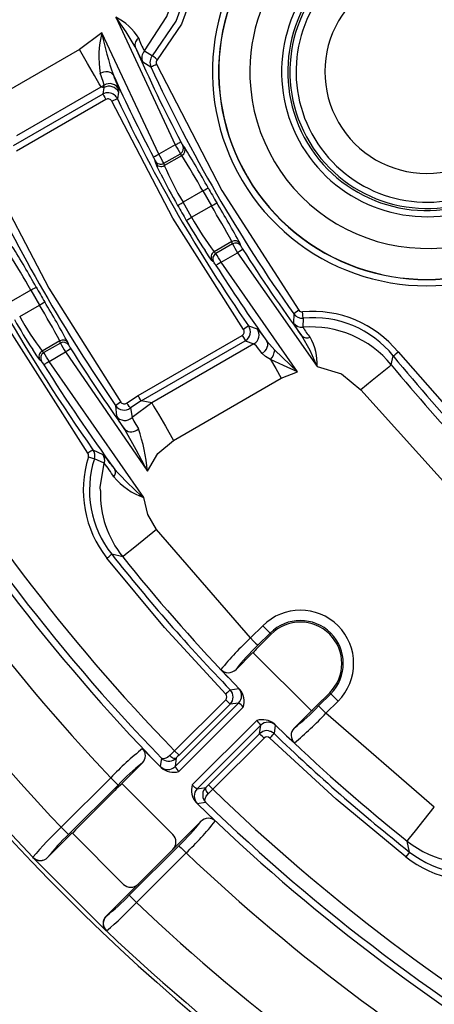
# Model space of a CAD drawing. Units: millimetres. Extents: x 5 to 292, y 2 to 415.
# Drawn here: x 184 to 194, y 132 to 156 of the extents above; entities that cross this region are included whole.
import ezdxf

# ---------------------------------------------------------------- set-up
doc = ezdxf.new("R2010")
doc.units = ezdxf.units.MM

msp = doc.modelspace()

# ---------------------------------------------------------------- linework, layer by layer
for p, q in [((186.3394, 156.3459), (187.7787, 153.2625)), ((186.0002, 155.9692), (185.4605, 155.5693)), ((187.382, 153.0335), (186.0002, 155.9692)), ((185.4605, 155.5693), (183.4251, 154.3942)), ((186.8072, 155.6292), (186.8726, 155.4946)), ((187.0305, 155.5318), (187.2286, 155.4178)), ((186.9929, 155.267), (187.1883, 155.1479)), ((186.2378, 154.9966), (186.2817, 154.9469)), ((186.2817, 154.9469), (186.3041, 154.8923)), ((183.9498, 153.4854), (185.9852, 154.6606)), ((185.9852, 154.6605), (186.0608, 154.7053)), ((185.9852, 154.6605), (186.055, 154.6458)), ((186.055, 154.6458), (186.0271, 154.4875)), ((186.055, 154.6458), (186.0608, 154.7053)), ((186.4171, 154.597), (186.4065, 154.535)), ((186.0271, 154.4875), (183.862, 153.2374)), ((186.102, 154.3577), (183.9369, 153.1076)), ((186.4065, 154.535), (186.3782, 154.3773)), ((187.7787, 153.2625), (187.382, 153.0335)), ((187.9917, 153.2134), (187.9598, 153.2455)), ((187.9985, 153.2065), (187.9917, 153.2134)), ((187.5011, 152.8147), (187.9019, 153.0461)), ((187.5122, 152.7595), (187.9407, 153.0069)), ((187.9407, 153.0069), (187.9019, 153.0461)), ((187.3013, 152.8367), (187.2938, 152.874)), ((187.305, 152.8187), (187.3013, 152.8367)), ((187.5011, 152.8147), (187.5122, 152.7596)), ((188.4416, 152.1458), (187.9657, 151.8711)), ((188.4415, 152.1459), (188.6503, 151.7843)), ((188.1744, 151.5097), (187.9657, 151.8711)), ((188.1744, 151.5097), (188.6502, 151.7844)), ((189.1455, 150.9201), (188.717, 150.6727)), ((189.1601, 150.8669), (188.7592, 150.6355)), ((189.1601, 150.8669), (189.1455, 150.9201)), ((189.3617, 150.8174), (189.3473, 150.8703)), ((188.717, 150.6727), (188.7592, 150.6355)), ((188.8892, 150.423), (189.2859, 150.652)), ((189.2859, 150.652), (191.2088, 147.8999)), ((188.682, 150.4483), (188.6647, 150.4636)), ((188.707, 150.4263), (188.682, 150.4483)), ((190.7308, 147.7715), (188.8892, 150.423)), ((184.2846, 149.7458), (183.8088, 149.4711)), ((184.2845, 149.7459), (184.4933, 149.3843)), ((184.0174, 149.1097), (184.4932, 149.3844)), ((190.6409, 149.1735), (190.6394, 148.9504)), ((190.7631, 149.2604), (190.6409, 149.1735)), ((189.5511, 148.8818), (189.428, 148.7961)), ((189.5511, 148.8818), (189.76, 148.8065)), ((190.8684, 149.0697), (190.8627, 148.8473)), ((186.8787, 147.1992), (189.3959, 148.6525)), ((190.8379, 148.6435), (190.7605, 148.7576)), ((184.9861, 148.5186), (184.5577, 148.2713)), ((185.0005, 148.4654), (184.5997, 148.234)), ((185.0005, 148.4654), (184.9861, 148.5186)), ((185.2024, 148.4153), (185.1882, 148.4684)), ((186.9536, 147.0693), (189.4709, 148.5227)), ((189.6805, 148.4464), (187.2106, 147.0204)), ((189.4709, 148.5227), (189.6805, 148.4464)), ((189.953, 148.5692), (189.9943, 148.5159)), ((190.0143, 148.4568), (189.9942, 148.5159)), ((189.9943, 148.5159), (190.1847, 148.2981)), ((184.5577, 148.2713), (184.5997, 148.234)), ((184.7292, 148.0212), (185.1259, 148.2502)), ((185.1259, 148.2502), (187.1039, 145.3688)), ((190.1847, 148.2981), (190.7308, 147.7714)), ((193.0004, 147.9385), (193.048, 148.156)), ((193.1645, 148.2503), (195.0696, 146.088)), ((184.5221, 148.0476), (184.505, 148.0628)), ((184.5471, 148.0253), (184.5221, 148.0476)), ((187.0163, 144.7269), (184.7292, 148.0212)), ((190.3421, 147.6167), (190.7308, 147.7715)), ((187.7353, 146.1117), (190.3421, 147.6167)), ((186.6025, 147.0158), (186.8787, 147.1992)), ((192.2653, 147.3376), (194.5544, 144.7909)), ((186.3361, 146.954), (186.3554, 146.7002)), ((186.9537, 147.0693), (186.6931, 146.8963)), ((187.2107, 147.0205), (186.7332, 146.6622)), ((187.2107, 147.0205), (186.9537, 147.0693)), ((186.6931, 146.8963), (186.7332, 146.6622)), ((186.5565, 146.3744), (186.4955, 146.4685)), ((185.7887, 145.8868), (186.0264, 145.7745)), ((186.0264, 145.7745), (186.0458, 145.7548)), ((186.0627, 145.559), (185.8225, 145.6665)), ((186.2592, 145.4855), (186.3188, 145.4079)), ((189.599, 141.3319), (187.3269, 143.9531)), ((186.5066, 143.2987), (186.2422, 143.3571)), ((189.8935, 141.6264), (189.599, 141.3319)), ((190.0965, 141.4235), (189.7595, 141.0865)), ((189.7755, 141.1554), (190.07, 141.4499)), ((190.07, 141.4499), (190.0965, 141.4235)), ((189.657, 140.9841), (189.2386, 140.5656)), ((191.0713, 139.5698), (189.657, 140.9841)), ((188.8807, 140.5701), (189.0558, 140.3829)), ((189.0558, 140.3829), (189.0566, 140.3789)), ((189.0558, 140.3829), (189.3385, 140.0896)), ((189.1064, 140.0805), (189.3122, 140.1093)), ((189.3122, 140.1093), (189.3385, 140.0896)), ((187.7624, 138.6013), (188.9973, 139.8362)), ((191.1737, 139.6723), (191.5107, 140.0093)), ((191.5371, 139.9829), (191.2426, 139.6883)), ((191.4191, 139.5118), (191.7137, 139.8063)), ((191.5107, 140.0093), (191.5371, 139.9829)), ((189.3097, 139.7585), (187.7726, 138.2214)), ((189.4226, 139.6593), (187.8664, 138.1031)), ((189.1034, 139.7302), (187.8685, 138.4953)), ((189.3097, 139.7585), (189.1034, 139.7302)), ((190.6528, 139.1514), (191.0713, 139.5698)), ((188.1901, 137.7794), (189.7463, 139.3356)), ((194.04, 137.24), (191.4191, 139.5118)), ((188.3084, 137.6856), (189.8455, 139.2227)), ((189.8172, 139.0164), (189.8457, 139.223)), ((190.1963, 139.2252), (190.1675, 139.0194)), ((190.1766, 139.2515), (190.1963, 139.2252)), ((190.1766, 139.2515), (190.4701, 138.9686)), ((188.5823, 137.7815), (189.8172, 139.0164)), ((189.9232, 138.9103), (188.6883, 137.6754)), ((189.8978, 139.0699), (189.8172, 139.0164)), ((190.4701, 138.9686), (190.4661, 138.9694)), ((190.4701, 138.9686), (190.6574, 138.7935)), ((187.1578, 138.4848), (186.9892, 138.659)), ((187.1589, 138.4836), (187.1605, 138.4851)), ((187.4361, 138.1966), (187.1589, 138.4836)), ((187.4462, 138.425), (187.4168, 138.2238)), ((187.7624, 138.6013), (187.8685, 138.4953)), ((187.7654, 138.3977), (187.8035, 138.4295)), ((187.8035, 138.4295), (187.7726, 138.2214)), ((186.9839, 138.3109), (186.4864, 137.8134)), ((187.4168, 138.2238), (187.4361, 138.1966)), ((186.2191, 137.952), (185.0203, 136.7532)), ((186.2191, 137.952), (186.3957, 137.7755)), ((185.1969, 136.5767), (186.3957, 137.7755)), ((187.7178, 136.5754), (186.4877, 137.8121)), ((188.3084, 137.6856), (188.5165, 137.7165)), ((188.5165, 137.7165), (188.4847, 137.6783)), ((188.5823, 137.7815), (188.6883, 137.6754)), ((186.3157, 137.6427), (185.4517, 136.7786)), ((188.2836, 137.3491), (188.3108, 137.3298)), ((188.572, 137.0706), (188.2836, 137.3491)), ((188.3111, 137.3296), (188.512, 137.3592)), ((188.5723, 137.0733), (188.572, 137.0706)), ((188.7462, 136.9019), (188.572, 137.0705)), ((185.0203, 136.7532), (185.1969, 136.5767)), ((187.7208, 136.2194), (188.3981, 136.8967)), ((185.2897, 136.6166), (184.6924, 136.0193)), ((186.5273, 135.3728), (185.2897, 136.6166)), ((187.8627, 136.3084), (186.6639, 135.1096)), ((193.444, 136.1552), (193.3857, 136.4196)), ((184.3351, 136.0234), (184.3361, 136.0271)), ((184.3351, 136.0234), (186.1106, 134.2479)), ((184.6924, 136.0193), (184.6931, 136.0222)), ((186.8405, 134.9331), (188.0393, 136.1319)), ((186.8774, 135.3759), (187.7208, 136.2193)), ((186.1066, 134.6051), (186.8774, 135.3759)), ((186.1094, 134.6058), (186.1066, 134.6051)), ((186.1144, 134.2488), (186.1106, 134.2479))]:
    msp.add_line(p, q)
at = {"flags": 128}
for points in [[(187.0305, 155.5318), (187.5754, 156.3627), (187.8942, 157.2817)], [(187.2286, 155.4178), (187.8002, 156.2559), (188.1372, 157.1884)], [(188.2833, 157.1554), (187.9281, 156.1773), (187.3407, 155.3184)], [(186.8072, 155.6292), (186.5941, 155.9936), (186.3395, 156.3459)], [(185.9852, 154.6606), (185.9401, 154.7386), (185.8252, 154.9377), (185.6572, 155.2287), (185.4605, 155.5693)], [(186.8726, 155.4946), (186.9338, 155.3686), (186.9483, 155.3416)], [(186.9483, 155.3416), (186.9728, 155.2961), (186.9929, 155.267)], [(187.3407, 155.3183), (187.3006, 155.3539), (187.2633, 155.387), (187.2379, 155.4095), (187.2286, 155.4178)], [(187.1883, 155.1479), (187.1915, 155.1493), (187.1997, 155.1531), (187.2125, 155.1589), (187.2295, 155.1667), (187.25, 155.1761), (187.2733, 155.1868), (187.2984, 155.1983), (187.3246, 155.2103)], [(187.3246, 155.2103), (188.9033, 152.1541), (190.7631, 149.2604)], [(185.9588, 154.9949), (186.0509, 155.0276), (186.1018, 155.0337), (186.1517, 155.0311), (186.1969, 155.0196), (186.2345, 155.0003), (186.2378, 154.9966)], [(186.0607, 154.7054), (186.0349, 154.7935), (185.9588, 154.9949)], [(186.3041, 154.8923), (186.3835, 154.6987), (186.4171, 154.597)], [(186.0271, 154.4875), (186.0335, 154.4763), (186.05, 154.4479), (186.074, 154.4063), (186.102, 154.3577)], [(186.2425, 154.3136), (186.2936, 154.3376), (186.3372, 154.3581), (186.3669, 154.372), (186.3782, 154.3773)], [(189.428, 148.7961), (187.7188, 151.4876), (186.2425, 154.3136)], [(187.7787, 153.2625), (187.8042, 153.2759), (187.8288, 153.2888), (187.8515, 153.3007), (187.8714, 153.3111), (187.888, 153.3198), (187.9005, 153.3263), (187.9084, 153.3305), (187.9115, 153.3322)], [(187.2492, 152.9638), (187.2603, 152.9696), (187.2893, 152.9848), (187.332, 153.0072), (187.382, 153.0335)], [(185.6662, 145.8003), (183.5029, 149.1899), (181.6688, 152.7685)], [(183.2066, 152.6844), (184.7215, 149.7973), (186.4597, 147.0389)], [(187.4272, 152.5551), (187.3497, 152.7119), (187.305, 152.8187)], [(188.4416, 152.1458), (188.4906, 152.1738), (188.5325, 152.1976), (188.561, 152.2139), (188.5718, 152.2201)], [(187.8355, 151.7969), (187.8463, 151.8031), (187.8748, 151.8193), (187.9167, 151.8431), (187.9657, 151.8711)], [(188.6502, 151.7844), (188.699, 151.8129), (188.7406, 151.8372), (188.7688, 151.8538), (188.7797, 151.8601)], [(188.045, 151.434), (188.0558, 151.4403), (188.0841, 151.4569), (188.1256, 151.4812), (188.1744, 151.5097)], [(188.6647, 150.4636), (188.5945, 150.5558), (188.4975, 150.7013)], [(189.4126, 150.7322), (189.402, 150.7255), (189.3744, 150.708), (189.3336, 150.6822), (189.2859, 150.652)], [(188.8892, 150.423), (188.8648, 150.4076), (188.8414, 150.3928), (188.8198, 150.3791), (188.8007, 150.367), (188.7849, 150.357), (188.773, 150.3495), (188.7654, 150.3447), (188.7624, 150.3428)], [(184.2846, 149.7458), (184.3336, 149.7738), (184.3755, 149.7977), (184.4039, 149.8139), (184.4148, 149.8201)], [(184.4932, 149.3844), (184.542, 149.4129), (184.5836, 149.4372), (184.6119, 149.4537), (184.6227, 149.46)], [(190.8684, 149.0697), (190.8672, 149.0828), (190.864, 149.1156), (190.8594, 149.1632), (190.8541, 149.2188)], [(190.6781, 148.8815), (190.6535, 148.9211), (190.6394, 148.9504)], [(190.7605, 148.7576), (190.6939, 148.8559), (190.6781, 148.8815)], [(189.3959, 148.6525), (189.424, 148.6038), (189.448, 148.5623), (189.4644, 148.5338), (189.4709, 148.5227)], [(189.76, 148.8065), (189.8308, 148.7273), (189.953, 148.5692)], [(191.2088, 147.8999), (191.0402, 148.2871), (190.8378, 148.6435)], [(189.8805, 148.2156), (189.7387, 148.3878), (189.6805, 148.4464)], [(189.8805, 148.2156), (189.9522, 148.2789), (189.9816, 148.3193), (190.0033, 148.3631), (190.0152, 148.4072), (190.017, 148.4489), (190.0143, 148.4568)], [(184.505, 148.0628), (184.4353, 148.1551), (184.3322, 148.3108)], [(185.253, 148.3299), (185.2424, 148.3232), (185.2146, 148.3058), (185.1738, 148.2802), (185.1259, 148.2502)], [(190.0809, 148.0692), (189.9627, 148.1411), (189.8805, 148.2156)], [(193.048, 148.156), (193.058, 148.1641), (193.0835, 148.1847), (193.1208, 148.215), (193.1645, 148.2504)], [(184.7292, 148.0212), (184.7049, 148.006), (184.6814, 147.9913), (184.6597, 147.9777), (184.6405, 147.9657), (184.6247, 147.9558), (184.6128, 147.9483), (184.6052, 147.9435), (184.6022, 147.9417)], [(190.7308, 147.7714), (190.3923, 147.9193), (190.0809, 148.0692)], [(190.0809, 148.0692), (190.2069, 147.8508), (190.3421, 147.6167)], [(193.0004, 147.9385), (192.9373, 147.8869), (192.7763, 147.7553), (192.5408, 147.5629), (192.2653, 147.3377)], [(191.2088, 147.8999), (191.7935, 147.7248), (192.2653, 147.3376)], [(186.9536, 147.0693), (186.9472, 147.0805), (186.9308, 147.1089), (186.9068, 147.1505), (186.8787, 147.1992)], [(186.6931, 146.8964), (186.6852, 146.9068), (186.6653, 146.933), (186.6364, 146.9712), (186.6025, 147.0158)], [(187.2106, 147.0204), (187.2556, 146.9423), (187.3706, 146.7433), (187.5386, 146.4523), (187.7352, 146.1117)], [(186.4955, 146.4685), (186.409, 146.602), (186.3554, 146.7001)], [(186.7332, 146.6622), (186.7769, 146.5764), (186.888, 146.3941)], [(187.1039, 145.3688), (186.8323, 145.8802), (186.5565, 146.3744)], [(187.1039, 145.3688), (187.3554, 145.7949), (187.7353, 146.1117)], [(185.7887, 145.8868), (185.7858, 145.8848), (185.7785, 145.8796), (185.767, 145.8715), (185.7517, 145.8607), (185.7333, 145.8477), (185.7124, 145.8329), (185.6897, 145.8169), (185.6662, 145.8003)], [(185.6798, 145.7121), (185.7307, 145.6959), (185.7779, 145.6808), (185.8103, 145.6704), (185.8225, 145.6665)], [(185.9697, 144.8988), (185.9645, 144.9693), (186.0627, 145.559)], [(187.3269, 143.9531), (187.1148, 144.3172), (187.0163, 144.7269)], [(187.3269, 143.9531), (187.0194, 143.7078), (186.7567, 143.4982), (186.577, 143.3549), (186.5066, 143.2987)], [(186.1245, 143.2641), (186.1686, 143.299), (186.2063, 143.3287), (186.2321, 143.3491), (186.2422, 143.3571)], [(188.9986, 139.9763), (187.5206, 141.5844), (186.1246, 143.2641)], [(190.07, 141.4499), (190.0651, 141.4548), (190.0541, 141.4659), (190.0372, 141.4828), (190.0152, 141.5048), (189.9888, 141.5311), (189.959, 141.5609), (189.9269, 141.5931), (189.8935, 141.6264)], [(189.599, 141.3319), (189.6645, 141.2664), (189.7207, 141.2102), (189.7595, 141.1714), (189.7755, 141.1554)], [(189.1064, 140.0805), (189.1037, 140.0779), (189.0971, 140.0715), (189.0869, 140.0617), (189.0735, 140.0487), (189.0573, 140.0331), (189.039, 140.0154), (189.0191, 139.9962), (188.9986, 139.9763)], [(188.9973, 139.8362), (189.0373, 139.7962), (189.0714, 139.7622), (189.0945, 139.739), (189.1034, 139.7301)], [(191.7137, 139.8063), (191.6803, 139.8397), (191.6481, 139.8718), (191.6183, 139.9016), (191.592, 139.928), (191.57, 139.95), (191.5531, 139.9669), (191.542, 139.9779), (191.5371, 139.9829)], [(191.4191, 139.5118), (191.3536, 139.5773), (191.2975, 139.6335), (191.2586, 139.6723), (191.2426, 139.6883)], [(189.9232, 138.9103), (189.8832, 138.9503), (189.8492, 138.9843), (189.826, 139.0075), (189.8172, 139.0164)], [(190.0633, 138.9116), (190.1024, 138.952), (190.1357, 138.9865), (190.1585, 139.0101), (190.1675, 139.0194)], [(193.351, 136.0376), (191.6713, 137.4336), (190.0633, 138.9116)], [(190.1675, 139.0193), (190.0889, 139.0707), (190.0747, 139.0735)], [(187.6478, 138.4872), (187.5904, 138.4418), (187.5284, 138.4142), (187.4863, 138.4098), (187.4462, 138.4249)], [(187.7624, 138.6013), (187.7034, 138.5426), (187.6478, 138.4872)], [(187.6478, 138.4872), (187.6693, 138.4678), (187.692, 138.4509), (187.7148, 138.4372), (187.737, 138.4272), (187.7577, 138.4213), (187.7761, 138.4197), (187.7916, 138.4225), (187.8035, 138.4295)], [(187.8685, 138.4953), (187.8349, 138.4615), (187.8035, 138.4295)], [(188.5165, 137.7165), (188.5068, 137.6904), (188.5082, 137.6717), (188.5143, 137.65), (188.5248, 137.6267), (188.5391, 137.6032), (188.5742, 137.5608)], [(188.5165, 137.7165), (188.5485, 137.7479), (188.5823, 137.7815)], [(188.5742, 137.5608), (188.6296, 137.6164), (188.6883, 137.6754)], [(188.512, 137.3592), (188.4968, 137.3986), (188.5012, 137.4414), (188.5287, 137.5032), (188.5742, 137.5608)], [(193.3857, 136.4196), (193.4419, 136.4901), (193.5852, 136.6697), (193.7947, 136.9325), (194.04, 137.24)], [(187.8627, 136.3084), (187.8787, 136.2924), (187.9176, 136.2536), (187.9738, 136.1974), (188.0393, 136.1319)], [(193.444, 136.1552), (193.436, 136.1451), (193.4157, 136.1193), (193.3859, 136.0816), (193.3511, 136.0375)], [(186.6639, 135.1096), (186.6799, 135.0936), (186.7188, 135.0548), (186.775, 134.9986), (186.8405, 134.9331)]]:
    msp.add_lwpolyline(points, dxfattribs=at)
for centre, radius, start, end in [((220.502, 170.415), 50, 180, 0), ((193.8563, 155.0313), 5.1806, 138.91876, 297.42799), ((193.8564, 155.031), 3.3594, 314.21225, 292.97077), ((193.8564, 155.031), 3.5091, 314.21428, 129.80505), ((193.8563, 155.0313), 5.0307, 138.91807, 297.42919), ((193.8563, 155.0313), 5.0253, 138.72549, 297.47644), ((193.8564, 155.031), 3.3074, 313.76193, 293.34233), ((193.8564, 155.031), 3.1576, 313.76228, 133.76159), ((220.5016, 170.4148), 45.6503, 195.82157, 224.17842), ((220.5019, 170.415), 46.0004, 195.93872, 224.0613), ((193.8621, 155.0292), 4.2815, 138.75609, 182.0707), ((220.502, 170.415), 46.1646, 196.2373, 223.76108), ((193.8557, 155.031), 3.5087, 134.20472, 292.93967), ((193.8564, 155.031), 2.4612, 26.19997, 206.20002), ((193.8564, 155.031), 3.1576, 133.76088, 293.34295), ((220.5057, 170.4171), 47.2181, 196.56346, 223.43695), ((220.5058, 170.4172), 48.913, 196.50933, 223.49109), ((220.502, 170.415), 49.9049, 196.44401, 223.55641), ((185.7121, 155.0977), 1.397, 32.09042, 63.31642), ((193.8564, 155.031), 2.4612, 206.19998, 26.20001), ((188.5265, 155.3737), 2.5955, 166.73537, 188.39144), ((194.48, 157.7538), 8.6655, 191.88459, 198.89976), ((186.9952, 155.6741), 0.1933, 120.98487, 193.43274), ((188.3222, 156.2807), 1.4931, 197.17363, 210.10263), ((220.502, 170.415), 36.7962, 203.69252, 207.66202), ((187.2209, 155.3697), 0.2501, 139.58342, 204.24044), ((187.4157, 155.2518), 0.25, 138.41295, 204.56503), ((187.4158, 155.2519), 0.1003, 138.51463, 204.5318), ((220.502, 170.415), 36.6454, 204.62121, 215.42588), ((220.502, 170.415), 37.5538, 204.32366, 207.69064), ((193.8564, 155.0313), 4.2757, 182.10151, 296.5872), ((186.1798, 154.4291), 0.2502, 25.04513, 119.93173), ((186.1903, 154.4913), 0.2502, 24.97757, 121.18719), ((186.1517, 154.2721), 0.2488, 50.35606, 120.0441), ((186.1518, 154.2705), 0.1004, 25.43472, 119.71778), ((186.2026, 154.3094), 0.1882, 21.16692, 55.06354), ((220.502, 170.415), 37.7046, 205.17275, 214.82713), ((194.3565, 156.8631), 7.4987, 208.69535, 210.5984), ((187.8268, 153.176), 0.1501, 300.03991, 27.57308), ((188.9125, 153.833), 1.1193, 206.58073, 211.66198), ((187.8655, 153.1369), 0.1501, 300.03943, 27.65379), ((168.4389, 141.1775), 22.9624, 28.74399, 31.59126), ((186.1781, 152.3762), 1.2217, 24.04878, 28.74985), ((181.8626, 149.8877), 6.3529, 27.43396, 29.68097), ((168.5589, 141.1567), 22.7174, 28.92956, 31.44226), ((220.502, 170.415), 42.5046, 204.43789, 215.24473), ((187.4262, 152.9447), 0.1501, 208.10524, 299.93055), ((187.4373, 152.8896), 0.1501, 208.18482, 299.93255), ((194.3069, 155.6684), 7.3911, 203.17616, 210.91471), ((220.502, 170.415), 41.4454, 205.42685, 214.47654), ((199.708, 158.6781), 13.7226, 206.50035, 210.09646), ((220.502, 170.415), 36.7503, 209.67599, 210.32401), ((220.502, 170.415), 37.5997, 209.68075, 210.31925), ((172.1935, 141.7802), 19.259, 28.33184, 31.29585), ((169.1611, 139.9521), 22.9497, 28.40801, 31.25684), ((194.5496, 155.0482), 7.2914, 209.0323, 216.87684), ((199.9345, 158.2714), 13.7153, 209.90245, 213.50067), ((165.9376, 139.6812), 21.0762, 28.75466, 31.85827), ((189.2205, 150.79), 0.1501, 32.34487, 119.95736), ((189.235, 150.7369), 0.1501, 32.42814, 119.96164), ((195.7083, 154.5573), 7.5165, 209.40408, 211.30262), ((190.3271, 151.3369), 1.0963, 208.28693, 213.47458), ((166.056, 139.6512), 20.8371, 28.97674, 31.71627), ((188.7923, 150.5428), 0.1501, 120.06812, 211.81327), ((188.8344, 150.5056), 0.1501, 120.06539, 211.89597), ((183.402, 147.214), 6.3566, 30.31969, 32.5654), ((220.502, 170.415), 36.7962, 212.33798, 216.2762), ((187.7289, 149.7163), 1.2086, 31.22359, 35.97579), ((220.502, 170.415), 37.5538, 212.30936, 215.67159), ((220.502, 170.415), 41.5503, 209.71329, 210.28671), ((169.3997, 140.2183), 17.6588, 28.03695, 31.26966), ((166.6185, 138.5362), 21.059, 28.14043, 31.24659), ((190.5967, 152.7562), 7.5222, 208.99731, 216.59974), ((190.8445, 149.3186), 0.25, 215.47376, 275.49942), ((190.8446, 149.3186), 0.1002, 215.48551, 275.41052), ((191.1073, 146.5829), 2.648, 39.02439, 95.48832), ((196.354, 156.194), 14.376, 209.87112, 213.2546), ((189.3457, 148.7391), 0.25, 300.05039, 34.78904), ((190.8423, 149.0966), 0.2501, 215.78287, 274.70551), ((191.0656, 146.356), 2.4996, 39.27933, 94.65464), ((191.1074, 146.5833), 2.4979, 39.02178, 95.49008), ((189.3453, 148.7392), 0.1004, 300.28329, 34.56126), ((189.5551, 148.6629), 0.2502, 300.07062, 35.02484), ((190.9662, 148.7736), 0.1828, 225.38553, 294.28637), ((192.0541, 149.5463), 1.3813, 210.4035, 222.84904), ((185.0611, 148.3886), 0.1501, 32.10405, 119.95572), ((185.0754, 148.3354), 0.1501, 32.17787, 119.95861), ((191.5409, 152.1354), 7.4997, 209.29811, 211.20088), ((186.1757, 148.9337), 1.1028, 208.04185, 213.20125), ((189.8268, 147.946), 1.3828, 358.09139, 28.55657), ((184.6329, 148.1414), 0.1501, 120.06799, 211.57813), ((184.6749, 148.1041), 0.1501, 120.0651, 211.65096), ((178.8187, 144.5676), 6.8456, 30.29831, 32.38345), ((220.502, 170.415), 41.5962, 212.06904, 215.30659), ((189.7375, 148.363), 0.452, 319.44622, 351.73552), ((220.502, 170.415), 35.3438, 219.03431, 223.72743), ((183.5703, 147.3226), 1.2032, 30.96102, 35.73103), ((220.502, 170.415), 42.3538, 212.04659, 216.18775), ((220.502, 170.415), 35.518, 219.25847, 223.94597), ((238.5091, 71.1094), 92.0567, 124.430483, 124.523806), ((186.5421, 147.0957), 0.25, 214.50938, 307.13626), ((186.5422, 147.096), 0.1003, 214.66188, 306.94575), ((186.5606, 146.8432), 0.2501, 214.8878, 313.63519), ((186.7121, 146.5553), 0.2386, 229.29609, 317.48442), ((182.838, 145.0057), 4.2813, 4.86527, 18.92229), ((185.5844, 145.7426), 0.1001, 342.31853, 35.20836), ((185.5843, 145.7428), 0.25, 342.24628, 35.17905), ((185.8228, 145.6295), 0.25, 343.62779, 35.45886), ((188.2022, 144.906), 2.6481, 162.27597, 218.31824), ((188.2019, 144.906), 2.4979, 162.27465, 218.32274), ((182.8255, 142.9824), 4.2493, 36.09148, 40.72536), ((183.4172, 143.4628), 3.3753, 31.5716, 38.39127), ((186.1709, 145.3385), 0.1633, 318.34956, 25.13327), ((191.0069, 149.5121), 6.2308, 221.2008, 230.17461), ((187.5965, 146.3325), 1.7073, 220.22348, 250.13568), ((188.3951, 144.8224), 2.4266, 178.19503, 218.89829), ((220.502, 170.415), 43.6562, 218.30118, 224.01521), ((220.502, 170.415), 43.4854, 218.57745, 223.68687), ((190.8036, 140.7164), 1.287, 315.00047, 135.00018), ((190.8036, 140.7164), 1.0374, 315.00032, 135.00032), ((190.8036, 140.7164), 1, 315.00061, 135.00015), ((194.8683, 135.6439), 7.7537, 132.81124, 140.55432), ((193.1034, 137.5865), 4.8797, 132.99797, 142.3735), ((190.2936, 140.5025), 0.7914, 132.44505, 143.34324), ((189.0618, 140.741), 0.249, 223.33218, 315.21514), ((188.9264, 139.9068), 0.25, 315.04624, 43.98253), ((189.1326, 139.9351), 0.2502, 315.07218, 44.12351), ((188.9815, 139.7965), 0.4619, 342.71768, 39.38888), ((188.9261, 139.9069), 0.1004, 315.22109, 43.78295), ((189.1158, 139.4239), 0.3867, 37.49104, 59.89872), ((187.6739, 143.0159), 4.8794, 307.62667, 317.00278), ((190.5905, 140.2055), 0.7903, 306.65046, 317.5642), ((189.8837, 138.8954), 0.4611, 50.55864, 107.33423), ((189.4432, 138.9692), 0.4755, 32.21416, 50.39608), ((185.4344, 145.0956), 8.1851, 309.65062, 316.98496), ((190.0221, 139.0456), 0.2501, 45.8759, 134.83893), ((189.9899, 138.8974), 0.1955, 64.28938, 118.09207), ((190.8286, 138.9746), 0.2493, 134.84793, 226.60473), ((189.9939, 138.8391), 0.1004, 46.22613, 134.77906), ((220.502, 170.415), 43.6562, 225.98482, 231.69875), ((220.502, 170.415), 43.4854, 226.31352, 231.42248), ((192.1394, 132.2761), 8.2016, 128.89962, 136.20732), ((186.808, 138.4876), 0.2493, 314.85921, 43.40555), ((187.6224, 138.6061), 0.2527, 225.7869, 304.46526), ((189.9327, 134.4802), 4.8342, 127.58843, 137.02653), ((187.5959, 138.3984), 0.2502, 225.00133, 314.94193), ((187.7364, 138.5416), 0.4573, 228.95724, 286.51049), ((188.1227, 138.4026), 0.3942, 207.36716, 229.44145), ((187.2747, 136.7678), 1.2981, 126.57564, 137.62525), ((188.6294, 137.6496), 0.4581, 163.54404, 220.98917), ((188.4959, 138.0437), 0.4042, 220.83529, 242.3561), ((188.4854, 137.5089), 0.2501, 135.06516, 225.81127), ((188.6931, 137.5354), 0.2527, 145.53746, 224.21084), ((220.5018, 170.4146), 45.6503, 225.82158, 254.17842), ((220.502, 170.415), 46.0005, 225.93872, 254.06128), ((188.5749, 136.7208), 0.2493, 46.59483, 135.13921), ((220.502, 170.415), 46.1646, 226.23932, 253.76108), ((190.3335, 131.061), 7.7866, 133.02723, 140.37384), ((186.4394, 135.7127), 1.4532, 132.81937, 142.67374), ((184.5678, 139.8451), 4.8337, 312.97368, 322.41287), ((182.3638, 142.0516), 8.2009, 313.79305, 321.10144), ((188.1745, 133.3655), 4.3793, 132.8384, 142.65221), ((187.5434, 136.3959), 0.2503, 315.13986, 45.82412), ((194.9433, 138.3747), 2.4997, 231.45448, 286.32465), ((184.5157, 136.1952), 0.2493, 223.5775, 315.12482), ((184.517, 136.2006), 0.2507, 223.8045, 314.61488), ((220.5041, 170.4186), 47.2181, 226.56345, 253.43696), ((194.9929, 138.1153), 2.6481, 231.68119, 287.723), ((194.993, 138.1149), 2.4979, 231.67694, 287.72463), ((186.7007, 135.553), 0.2501, 226.09189, 314.9323), ((183.4528, 138.0872), 4.3792, 307.34813, 317.16207), ((181.1482, 140.2462), 7.7866, 309.62661, 316.97324), ((220.5042, 170.4188), 48.913, 226.50932, 253.49108), ((186.2825, 134.4285), 0.2493, 134.88747, 226.41021), ((186.2879, 134.4298), 0.2507, 135.38716, 226.19585), ((220.502, 170.415), 49.9049, 226.44401, 253.55641)]:
    msp.add_arc(centre, radius, start, end)

doc.saveas('drawing.dxf')
